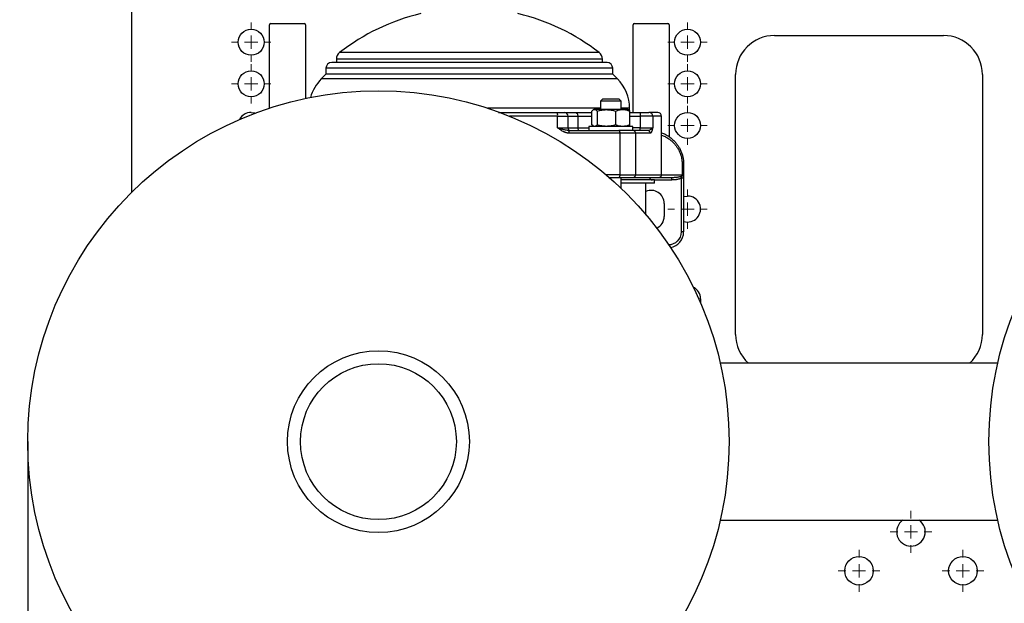
# Model space of a CAD drawing. Units: millimetres. Extents: x 17171 to 20338, y -738 to 2012.
# Drawn here: x 17697 to 18076, y 1257 to 1482 of the extents above; entities that cross this region are included whole.
import ezdxf

# ---------------------------------------------------------------- set-up
doc = ezdxf.new("R2010")
doc.units = ezdxf.units.MM
doc.layers.add('Dimensions', color=1, linetype='Continuous')
doc.styles.get("Standard").update_dxf_attribs({"font": 'arial.ttf'})
doc.dimstyles.get("Standard").update_dxf_attribs({"dimtxt": 0.18, "dimasz": 40, "dimexe": 0.18, "dimexo": 0.0625, "dimgap": 0.09, "dimtad": 0, "dimdec": 0, "dimzin": 0, "dimdsep": 46, "dimtxsty": 'Standard', "dimblk": 'ARCHTICK', "dimcen": 0.09, "dimadec": 0, "dimazin": 0, "dimtfac": 1, "dimtdec": 4, "dimtofl": 0, "dimtmove": 0, "dimatfit": 3, "dimfxl": 1, "dimtolj": 1, "dimtzin": 0, "dimarcsym": 0})

# ---------------------------------------------------------------- blocks, each defined once
blk = doc.blocks.new('_ArchTick')
at = {"color": 0, "linetype": 'ByBlock', "const_width": 0.15}
blk.add_lwpolyline([(-0.5, -0.5), (0.5, 0.5)], dxfattribs=at)
blk = doc.blocks.new('*D448')
at = {"layer": 'Defpoints', "color": 0}
for p in [(17699.78, 1319.3), (18339.78, 1319.3), (18339.78, 856.22)]:
    blk.add_point(p, dxfattribs=at)
at = {"layer": 'Dimensions', "color": 0, "lineweight": -2}
for p, q in [((17699.78, 1319.24), (17699.78, 856.04)), ((18339.78, 1319.24), (18339.78, 856.04)), ((17699.78, 856.22), (17997.6, 856.22)), ((18339.78, 856.22), (18041.96, 856.22))]:
    blk.add_line(p, q, dxfattribs=at)
at = {"layer": 'Dimensions', "color": 0, "lineweight": -2, "xscale": 40, "yscale": 40, "zscale": 40, "rotation": 180}
blk.add_blockref('_ArchTick', (17699.78, 856.22), dxfattribs=at)
at = {"layer": 'Dimensions', "color": 0, "lineweight": -2, "xscale": 40, "yscale": 40, "zscale": 40}
blk.add_blockref('_ArchTick', (18339.78, 856.22), dxfattribs=at)
at = {"layer": 'Dimensions', "color": 0, "insert": (18019.78, 856.22), "char_height": 20, "attachment_point": 5}
blk.add_mtext('\\A1;640', dxfattribs=at)
blk = doc.blocks.new('*D449')
at = {"layer": 'Defpoints', "color": 0}
for p in [(17613.91, 1686.65), (17741.82, 1686.65), (17911.28, 910.04)]:
    blk.add_point(p, dxfattribs=at)
at = {"layer": 'Dimensions', "color": 0, "lineweight": -2}
for p, q in [((17741.76, 1686.65), (17613.73, 1686.65)), ((17613.91, 1686.65), (17613.91, 1320.41)), ((17613.91, 910.04), (17613.91, 1276.27)), ((17911.22, 910.04), (17613.73, 910.04))]:
    blk.add_line(p, q, dxfattribs=at)
at = {"layer": 'Dimensions', "color": 0, "lineweight": -2, "xscale": 40, "yscale": 40, "zscale": 40}
for p, rotation in [((17613.91, 1686.65), 90), ((17613.91, 910.04), 270)]:
    blk.add_blockref('_ArchTick', p, dxfattribs=dict(at, rotation=rotation))
at = {"layer": 'Dimensions', "color": 0, "insert": (17613.91, 1298.34), "char_height": 20, "attachment_point": 5, "rotation": 90}
blk.add_mtext('\\A1;777', dxfattribs=at)
blk = doc.blocks.new('SW_CENTERMARKSYMBOL_88')
at = {"color": 0, "linetype": 'Continuous', "lineweight": 0}
for p, q in [((0, 5.08), (0, 8.04)), ((-5.08, 0), (-8.04, 0)), ((0, 0), (-2.54, 0)), ((0, 0), (0, 2.54)), ((0, 0), (0, -2.54)), ((0, 0), (2.54, 0)), ((5.08, 0), (8.04, 0)), ((0, -5.08), (0, -8.04))]:
    blk.add_line(p, q, dxfattribs=at)
blk = doc.blocks.new('SW_CENTERMARKSYMBOL_89')
at = {"color": 0, "linetype": 'Continuous', "lineweight": 0}
for p, q in [((0, 5.08), (0, 8.04)), ((-5.08, 0), (-8.04, 0)), ((0, 0), (-2.54, 0)), ((0, 0), (0, 2.54)), ((0, 0), (0, -2.54)), ((0, 0), (2.54, 0)), ((5.08, 0), (8.04, 0)), ((0, -5.08), (0, -8.04))]:
    blk.add_line(p, q, dxfattribs=at)
blk = doc.blocks.new('SW_CENTERMARKSYMBOL_94')
at = {"color": 0, "linetype": 'Continuous', "lineweight": 0}
for p, q in [((0, 5.08), (0, 8.04)), ((-5.08, 0), (-8.04, 0)), ((0, 0), (-2.54, 0)), ((0, 0), (0, 2.54)), ((0, 0), (0, -2.54)), ((0, 0), (2.54, 0)), ((5.08, 0), (8.04, 0)), ((0, -5.08), (0, -8.04))]:
    blk.add_line(p, q, dxfattribs=at)
blk = doc.blocks.new('SW_CENTERMARKSYMBOL_118')
at = {"color": 0, "linetype": 'Continuous', "lineweight": 0}
for p, q in [((0, 5.08), (0, 7.54)), ((-5.08, 0), (-7.54, 0)), ((0, 0), (-2.54, 0)), ((0, 0), (0, 2.54)), ((0, 0), (0, -2.54)), ((0, 0), (2.54, 0)), ((5.08, 0), (7.54, 0)), ((0, -5.08), (0, -7.54))]:
    blk.add_line(p, q, dxfattribs=at)
blk = doc.blocks.new('SW_CENTERMARKSYMBOL_127')
at = {"color": 0, "linetype": 'Continuous', "lineweight": 0}
for p, q in [((0, 5.08), (0, 7.54)), ((-5.08, 0), (-7.54, 0)), ((0, 0), (-2.54, 0)), ((0, 0), (0, 2.54)), ((0, 0), (0, -2.54)), ((0, 0), (2.54, 0)), ((5.08, 0), (7.54, 0)), ((0, -5.08), (0, -7.54))]:
    blk.add_line(p, q, dxfattribs=at)
blk = doc.blocks.new('SW_CENTERMARKSYMBOL_128')
at = {"color": 0, "linetype": 'Continuous', "lineweight": 0}
for p, q in [((0, 5.08), (0, 7.54)), ((-5.08, 0), (-7.54, 0)), ((0, 0), (-2.54, 0)), ((0, 0), (0, 2.54)), ((0, 0), (0, -2.54)), ((0, 0), (2.54, 0)), ((5.08, 0), (7.54, 0)), ((0, -5.08), (0, -7.54))]:
    blk.add_line(p, q, dxfattribs=at)
blk = doc.blocks.new('SW_CENTERMARKSYMBOL_129')
at = {"color": 0, "linetype": 'Continuous', "lineweight": 0}
for p, q in [((0, 5.08), (0, 7.54)), ((-5.08, 0), (-7.54, 0)), ((0, 0), (-2.54, 0)), ((0, 0), (0, 2.54)), ((0, 0), (0, -2.54)), ((0, 0), (2.54, 0)), ((5.08, 0), (7.54, 0)), ((0, -5.08), (0, -7.54))]:
    blk.add_line(p, q, dxfattribs=at)
blk = doc.blocks.new('SW_CENTERMARKSYMBOL_131')
at = {"color": 0, "linetype": 'Continuous', "lineweight": 0}
for p, q in [((0, 5.08), (0, 7.54)), ((-5.08, 0), (-7.54, 0)), ((0, 0), (-2.54, 0)), ((0, 0), (0, 2.54)), ((0, 0), (0, -2.54)), ((0, 0), (2.54, 0)), ((5.08, 0), (7.54, 0)), ((0, -5.08), (0, -7.54))]:
    blk.add_line(p, q, dxfattribs=at)
blk = doc.blocks.new('SW_CENTERMARKSYMBOL_132')
at = {"color": 0, "linetype": 'Continuous', "lineweight": 0}
for p, q in [((0, 5.08), (0, 7.54)), ((-5.08, 0), (-7.54, 0)), ((0, 0), (-2.54, 0)), ((0, 0), (0, 2.54)), ((0, 0), (0, -2.54)), ((0, 0), (2.54, 0)), ((5.08, 0), (7.54, 0)), ((0, -5.08), (0, -7.54))]:
    blk.add_line(p, q, dxfattribs=at)

msp = doc.modelspace()

# ---------------------------------------------------------------- linework, layer by layer
at = {"color": 7, "linetype": 'Continuous', "lineweight": 25}
for p, q in [((17739.78, 1509.54), (17739.78, 1415.16)), ((17792.88, 1447.57), (17792.88, 1479.64)), ((17793.38, 1480.14), (17806.18, 1480.14)), ((17806.68, 1479.64), (17806.68, 1451.28)), ((17932.88, 1445.94), (17932.88, 1479.64)), ((17933.38, 1480.14), (17946.18, 1480.14)), ((17946.68, 1479.64), (17946.68, 1436.63)), ((17987.28, 1475.54), (18052.28, 1475.54)), ((17818.58, 1466.42), (17818.58, 1465.14)), ((17920.98, 1465.14), (17920.98, 1466.42)), ((17814.58, 1460.64), (17812.77, 1458.83)), ((17814.58, 1462.94), (17814.58, 1460.64)), ((17924.98, 1460.64), (17814.58, 1460.64)), ((17924.98, 1460.64), (17924.98, 1462.94)), ((17926.8, 1458.83), (17924.98, 1460.64)), ((17972.28, 1360.54), (17972.28, 1460.54)), ((18067.28, 1460.54), (18067.28, 1360.54)), ((17921.03, 1451.04), (17920.23, 1450.24)), ((17920.23, 1450.24), (17920.23, 1447.04)), ((17928.23, 1450.24), (17920.23, 1450.24)), ((17927.43, 1451.04), (17921.03, 1451.04)), ((17928.23, 1450.24), (17927.43, 1451.04)), ((17928.23, 1447.04), (17928.23, 1450.24)), ((17903.77, 1439.94), (17903.77, 1444.44)), ((17903.77, 1444.44), (17907.78, 1444.44)), ((17907.78, 1439.94), (17907.78, 1444.44)), ((17907.78, 1444.44), (17911.51, 1444.44)), ((17911.51, 1444.44), (17911.51, 1439.94)), ((17916.96, 1441.13), (17916.96, 1446.45)), ((17917.73, 1447.04), (17917.43, 1446.87)), ((17917.96, 1447.04), (17917.73, 1447.04)), ((17928.83, 1447.04), (17917.96, 1447.04)), ((17918.96, 1446.45), (17918.96, 1441.13)), ((17926.12, 1441.14), (17926.12, 1446.44)), ((17930.73, 1447.04), (17928.83, 1447.04)), ((17931.03, 1446.87), (17930.73, 1447.04)), ((17931.5, 1446.45), (17930.97, 1446.76)), ((17931.48, 1446.46), (17931.48, 1447.51)), ((17931.5, 1441.13), (17931.5, 1446.45)), ((17931.5, 1445.94), (17935.49, 1445.94)), ((17931.53, 1445.94), (17931.53, 1446.44)), ((17935.49, 1445.94), (17935.49, 1444.44)), ((17940.39, 1444.44), (17935.49, 1444.44)), ((17935.49, 1444.44), (17935.49, 1439.94)), ((17940.39, 1444.44), (17940.39, 1439.94)), ((17943.78, 1421.94), (17943.78, 1444.44)), ((17915.73, 1440.54), (17915.73, 1438.94)), ((17932.73, 1440.54), (17915.73, 1440.54)), ((17917.49, 1440.82), (17916.96, 1441.13)), ((17917.43, 1440.71), (17917.73, 1440.54)), ((17930.73, 1440.54), (17931.03, 1440.71)), ((17930.97, 1440.82), (17931.5, 1441.13)), ((17932.73, 1438.94), (17932.73, 1440.54)), ((17903.77, 1439.94), (17907.78, 1439.94)), ((17908, 1438.94), (17907.55, 1439.02)), ((17907.78, 1439.94), (17911.51, 1439.94)), ((17927.69, 1437.94), (17908.22, 1437.94)), ((17927.69, 1437.94), (17927.69, 1421.94)), ((17933.74, 1437.94), (17927.69, 1437.94)), ((17933.74, 1437.94), (17933.74, 1421.94)), ((17939.43, 1437.94), (17933.74, 1437.94)), ((17935.49, 1438.94), (17935.49, 1439.94)), ((17935.49, 1439.94), (17940.39, 1439.94)), ((17938.71, 1439.02), (17938.46, 1438.94)), ((17951.71, 1425.94), (17951.71, 1421.94)), ((17952.28, 1425.94), (17951.71, 1425.94)), ((17952.28, 1425.94), (17952.28, 1421.94)), ((17927.69, 1421.94), (17933.74, 1421.94)), ((17951.71, 1421.94), (17952.28, 1421.94)), ((17923.34, 1420.94), (17927.36, 1420.94)), ((17928.23, 1416.67), (17928.23, 1420.94)), ((17941.03, 1419.94), (17928.23, 1419.94)), ((17941.03, 1418.74), (17928.23, 1418.74)), ((17937.78, 1406.51), (17937.78, 1418.74)), ((17941.03, 1418.74), (17941.03, 1419.94)), ((17942.88, 1420.94), (17947.77, 1420.94)), ((17947.77, 1419.94), (17947.77, 1420.94)), ((17951.28, 1420.6), (17951.28, 1399.94)), ((17952.28, 1420.6), (17952.28, 1399.94)), ((17944.78, 1410.94), (17944.78, 1405.94)), ((17952.28, 1399.94), (17951.28, 1399.94)), ((17958.78, 1374.24), (17958.78, 1372.62)), ((18073.19, 1349.39), (17966.37, 1349.39)), ((17966.37, 1289.09), (18073.19, 1289.09))]:
    msp.add_line(p, q, dxfattribs=at)
at = {"color": 8, "linetype": 'Continuous', "lineweight": 25}
for p, q in [((17869.16, 1468.94), (17819.81, 1468.94)), ((17919.75, 1468.94), (17869.16, 1468.94)), ((17869.78, 1466.42), (17818.58, 1466.42)), ((17920.98, 1466.42), (17869.78, 1466.42)), ((17869.78, 1462.94), (17814.58, 1462.94)), ((17924.98, 1462.94), (17869.78, 1462.94)), ((17869.34, 1458.83), (17812.77, 1458.83)), ((17926.8, 1458.83), (17869.34, 1458.83)), ((17920.23, 1447.51), (17876.87, 1447.51)), ((17903.77, 1444.44), (17885.28, 1444.44)), ((17911.51, 1444.44), (17916.96, 1444.44)), ((17931.48, 1447.51), (17928.23, 1447.51)), ((17931.5, 1444.44), (17935.49, 1444.44)), ((17943.78, 1444.44), (17940.39, 1444.44)), ((17911.51, 1439.94), (17915.73, 1439.94)), ((17935.49, 1439.94), (17932.73, 1439.94)), ((17927.69, 1421.94), (17922.41, 1421.94)), ((17933.74, 1421.94), (17943.78, 1421.94)), ((17943.78, 1421.94), (17951.71, 1421.94)), ((17941.03, 1419.94), (17947.77, 1419.94))]:
    msp.add_line(p, q, dxfattribs=at)
at = {"color": 7, "linetype": 'Continuous', "lineweight": 25, "flags": 128}
for points in [[(17785.78, 1445.94), (17787.13, 1445.75), (17787.43, 1445.66)], [(17910.57, 1445.94), (17910.75, 1445.91), (17910.93, 1445.82), (17911.09, 1445.69), (17911.23, 1445.5), (17911.35, 1445.27), (17911.44, 1445.01), (17911.49, 1444.73), (17911.51, 1444.44)], [(17911.51, 1439.94), (17911.52, 1439.74), (17911.56, 1439.56), (17911.61, 1439.38), (17911.69, 1439.23), (17911.79, 1439.11), (17911.9, 1439.02), (17912.01, 1438.96), (17912.14, 1438.94)], [(17927.36, 1438.94), (17927.42, 1438.92), (17927.48, 1438.86), (17927.54, 1438.77), (17927.59, 1438.65), (17927.64, 1438.49), (17927.67, 1438.32), (17927.69, 1438.13), (17927.69, 1437.94)], [(17927.69, 1421.94), (17927.69, 1421.74), (17927.67, 1421.56), (17927.64, 1421.38), (17927.59, 1421.23), (17927.54, 1421.11), (17927.48, 1421.02), (17927.42, 1420.96), (17927.36, 1420.94)], [(17952.28, 1413.51), (17952.43, 1413.55), (17953.78, 1413.74)]]:
    msp.add_lwpolyline(points, dxfattribs=at)
at = {"color": 7, "linetype": 'Continuous', "lineweight": 25}
for centre, radius in [((17785.78, 1472.94), 5), ((17953.78, 1472.94), 5), ((17785.78, 1456.94), 5), ((17953.78, 1456.94), 5), ((17834.78, 1319.24), 135), ((18204.78, 1319.24), 135), ((17953.78, 1440.94), 5), ((17834.78, 1319.24), 35), ((17834.78, 1319.24), 30), ((18019.78, 1269.54), 5.5), ((18059.78, 1269.54), 5.5)]:
    msp.add_circle(centre, radius, dxfattribs=at)
for centre, radius, start, end in [((17869.78, 1404.94), 81.2, 103.3271, 127.9799), ((17869.78, 1404.94), 81.2, 52.0201, 76.6732), ((17793.38, 1479.64), 0.5, 90, 180), ((17806.18, 1479.64), 0.5, 0, 90), ((17933.38, 1479.64), 0.5, 90, 180), ((17946.18, 1479.64), 0.5, 0, 90), ((17987.28, 1460.54), 15, 90, 180), ((18052.28, 1460.54), 15, 0, 90), ((17821.78, 1466.42), 3.2, 127.9799, 180), ((17917.78, 1466.42), 3.2, 0, 52.0201), ((17816.78, 1462.94), 2.2, 90, 180), ((17922.78, 1462.94), 2.2, 0, 90), ((17824.08, 1447.51), 16, 135, 164.8885), ((17915.48, 1447.51), 16, 0, 45), ((17785.78, 1440.94), 5, 90, 153.0657), ((17901.65, 1444.8), 2.15, 350.3526, 32.0032), ((17906.28, 1444.44), 1.5, 0, 90), ((17938.91, 1444.45), 1.49, 359.4344, 89.4245), ((17942.28, 1444.44), 1.5, 0, 90), ((17908.78, 1439.94), 1, 180, 270), ((17906.93, 1438.18), 1.31, 349.5391, 35.6562), ((17932.77, 1437.97), 0.972, 358.3295, 88.2267), ((17938.45, 1437.95), 0.988, 359.2753, 89.2578), ((17932.77, 1421.91), 0.972, 271.7738, 1.6708), ((17942.78, 1421.94), 1, 270, 0), ((17940.23, 1420.94), 1, 180, 270), ((17939.78, 1410.94), 5, 0, 113.5782), ((17953.78, 1408.74), 5, 252.5424, 90), ((17939.78, 1405.94), 5, 295.0056, 0), ((17946.28, 1399.94), 6, 278.6661, 0), ((17953.78, 1374.24), 5, 0, 64.138), ((17987.28, 1360.54), 15, 180, 228.0161), ((18052.28, 1360.54), 15, 311.9839, 0), ((18039.78, 1284.54), 5.5, 124.1804, 270), ((18039.78, 1284.54), 5.5, 270, 55.8196)]:
    msp.add_arc(centre, radius, start, end, dxfattribs=at)
for points, knots in [([(17869.78, 1465.14), (17855.73, 1465.14), (17842.25, 1465.14), (17822.37, 1465.14), (17816.78, 1465.14), (17816.78, 1465.14)], [0, 0, 0, 0, 0.5, 0.5, 1, 1, 1, 1]), ([(17922.78, 1465.14), (17922.78, 1465.14), (17917.2, 1465.14), (17897.32, 1465.14), (17883.84, 1465.14), (17869.78, 1465.14)], [0, 0, 0, 0, 0.5, 0.5, 1, 1, 1, 1]), ([(17880.96, 1445.94), (17884.02, 1445.94), (17891.58, 1445.94), (17899.04, 1445.94), (17903.47, 1445.94)], [0, 0, 0, 0, 0.404399, 1, 1, 1, 1]), ([(17903.47, 1445.94), (17903.54, 1445.94), (17903.66, 1445.94), (17903.85, 1445.94), (17904.03, 1445.94), (17904.21, 1445.94), (17904.39, 1445.94), (17904.68, 1445.94), (17905.07, 1445.94), (17905.51, 1445.94), (17905.86, 1445.94), (17906.08, 1445.94), (17906.2, 1445.94), (17906.27, 1445.94), (17906.28, 1445.94), (17906.28, 1445.94)], [0, 0, 0, 0, 0.040626, 0.081008, 0.12127, 0.161539, 0.201938, 0.242594, 0.371266, 0.500046, 0.628717, 0.757497, 0.838475, 0.918974, 1, 1, 1, 1]), ([(17906.28, 1445.94), (17906.28, 1445.94), (17906.29, 1445.94), (17906.3, 1445.94), (17906.32, 1445.94), (17906.35, 1445.94), (17906.39, 1445.94), (17906.44, 1445.94), (17906.49, 1445.94), (17906.63, 1445.94), (17906.89, 1445.94), (17907.39, 1445.94), (17908.01, 1445.94), (17908.64, 1445.94), (17909.19, 1445.94), (17909.62, 1445.94), (17910.08, 1445.94), (17910.4, 1445.94), (17910.57, 1445.94)], [0, 0, 0, 0, 0.030941, 0.061814, 0.092641, 0.123446, 0.154253, 0.185085, 0.215965, 0.246917, 0.373439, 0.500012, 0.626533, 0.753106, 0.814914, 0.87654, 0.938173, 1, 1, 1, 1]), ([(17910.57, 1445.94), (17912.36, 1445.94), (17914.63, 1445.94), (17916.57, 1445.94), (17916.98, 1445.94)], [0, 0, 0, 0, 0.790106, 1, 1, 1, 1]), ([(17916.96, 1446.45), (17917.13, 1446.63), (17917.29, 1446.78), (17917.62, 1446.98), (17917.79, 1447.04), (17917.96, 1447.04)], [0, 0, 0, 0, 0.5, 0.5, 1, 1, 1, 1]), ([(17917.96, 1447.04), (17918.13, 1447.04), (17918.3, 1446.98), (17918.63, 1446.78), (17918.8, 1446.63), (17918.96, 1446.45)], [0, 0, 0, 0, 0.5, 0.5, 1, 1, 1, 1]), ([(17918.96, 1446.45), (17919.55, 1446.62), (17920.14, 1446.76), (17921.33, 1446.95), (17921.93, 1447), (17922.84, 1447), (17923.15, 1446.99), (17923.75, 1446.94), (17924.05, 1446.9), (17924.95, 1446.75), (17925.54, 1446.61), (17926.12, 1446.44)], [0, 0, 0, 0, 0.25, 0.25, 0.5, 0.5, 0.625, 0.625, 0.75, 0.75, 1, 1, 1, 1]), ([(17926.12, 1446.44), (17926.57, 1446.62), (17927.01, 1446.77), (17927.91, 1446.98), (17928.36, 1447.04), (17928.83, 1447.04)], [0, 0, 0, 0, 0.5, 0.5, 1, 1, 1, 1]), ([(17928.83, 1447.04), (17929.28, 1447.04), (17929.73, 1446.98), (17930.62, 1446.78), (17931.06, 1446.63), (17931.5, 1446.45)], [0, 0, 0, 0, 0.5, 0.5, 1, 1, 1, 1]), ([(17935.49, 1445.94), (17935.55, 1445.94), (17935.68, 1445.94), (17935.88, 1445.94), (17936.07, 1445.94), (17936.26, 1445.94), (17936.45, 1445.94), (17936.77, 1445.94), (17937.21, 1445.94), (17937.72, 1445.94), (17938.16, 1445.94), (17938.48, 1445.94), (17938.69, 1445.94), (17938.83, 1445.94), (17938.89, 1445.94), (17938.92, 1445.94)], [0, 0, 0, 0, 0.040626, 0.081008, 0.12127, 0.161539, 0.201938, 0.242594, 0.371266, 0.500046, 0.628717, 0.757497, 0.838475, 0.918974, 1, 1, 1, 1]), ([(17942.15, 1445.94), (17942.17, 1445.94), (17942.25, 1445.94), (17941.26, 1445.94), (17939.7, 1445.94), (17938.92, 1445.94)], [0, 0, 0, 0, 0.200523, 0.601033, 1, 1, 1, 1]), ([(17918.96, 1441.13), (17918.8, 1440.95), (17918.63, 1440.8), (17918.3, 1440.6), (17918.13, 1440.54), (17917.96, 1440.54)], [0, 0, 0, 0, 0.5, 0.5, 1, 1, 1, 1]), ([(17926.12, 1441.14), (17925.54, 1440.97), (17924.95, 1440.83), (17923.76, 1440.63), (17923.16, 1440.57), (17922.25, 1440.57), (17921.94, 1440.59), (17921.34, 1440.64), (17921.04, 1440.67), (17920.14, 1440.82), (17919.55, 1440.96), (17918.96, 1441.13)], [0, 0, 0, 0, 0.25, 0.25, 0.5, 0.5, 0.625, 0.625, 0.75, 0.75, 1, 1, 1, 1]), ([(17928.83, 1440.54), (17928.36, 1440.54), (17927.91, 1440.6), (17927.01, 1440.81), (17926.57, 1440.96), (17926.12, 1441.14)], [0, 0, 0, 0, 0.5, 0.5, 1, 1, 1, 1]), ([(17931.5, 1441.13), (17931.06, 1440.95), (17930.62, 1440.8), (17929.73, 1440.6), (17929.28, 1440.54), (17928.83, 1440.54)], [0, 0, 0, 0, 0.5, 0.5, 1, 1, 1, 1]), ([(17908.22, 1437.94), (17908.16, 1437.94), (17908.04, 1437.94), (17907.85, 1437.96), (17907.66, 1437.98), (17907.47, 1438.01), (17907.28, 1438.05), (17907.08, 1438.1), (17906.88, 1438.17), (17906.68, 1438.23), (17906.47, 1438.31), (17906.27, 1438.4), (17906.06, 1438.5), (17905.73, 1438.66), (17905.26, 1438.93), (17904.75, 1439.26), (17904.24, 1439.6), (17903.95, 1439.82), (17903.77, 1439.94)], [0, 0, 0, 0, 0.037204, 0.075036, 0.113578, 0.152913, 0.193114, 0.234253, 0.276396, 0.319603, 0.363932, 0.409435, 0.456162, 0.504156, 0.632778, 0.779731, 0.871448, 1, 1, 1, 1]), ([(17908, 1438.94), (17908.43, 1438.94), (17909.31, 1438.94), (17910.62, 1438.94), (17911.92, 1438.94), (17913.23, 1438.94), (17914.52, 1438.94), (17915.82, 1438.94), (17917.11, 1438.94), (17918.41, 1438.94), (17919.69, 1438.94), (17920.98, 1438.94), (17922.26, 1438.94), (17923.54, 1438.94), (17924.81, 1438.94), (17926.09, 1438.94), (17926.93, 1438.94), (17927.36, 1438.94)], [0, 0, 0, 0, 0.066729, 0.133432, 0.200112, 0.266773, 0.333419, 0.400056, 0.466686, 0.533314, 0.599944, 0.666581, 0.733227, 0.799888, 0.866568, 0.933271, 1, 1, 1, 1]), ([(17940.39, 1439.94), (17940.36, 1439.82), (17940.3, 1439.62), (17940.2, 1439.29), (17940.1, 1438.98), (17940, 1438.69), (17939.91, 1438.48), (17939.82, 1438.31), (17939.74, 1438.18), (17939.66, 1438.07), (17939.59, 1438), (17939.51, 1437.95), (17939.46, 1437.94), (17939.43, 1437.94)], [0, 0, 0, 0, 0.121732, 0.208528, 0.347032, 0.46827, 0.554865, 0.637389, 0.716114, 0.791354, 0.863469, 0.932865, 1, 1, 1, 1]), ([(17943.78, 1438.11), (17944.26, 1437.93), (17945.27, 1437.53), (17946.65, 1436.69), (17947.89, 1435.72), (17948.92, 1434.7), (17949.77, 1433.66), (17950.49, 1432.57), (17951.1, 1431.41), (17951.6, 1430.16), (17952.13, 1428.36), (17952.22, 1426.93), (17952.28, 1425.94)], [0, 0, 0, 0, 0.102005, 0.214203, 0.313869, 0.408328, 0.490292, 0.569618, 0.654406, 0.737443, 0.818861, 1, 1, 1, 1]), ([(17947.77, 1420.94), (17947.91, 1420.94), (17948.17, 1420.94), (17948.54, 1420.95), (17948.84, 1420.97), (17949.22, 1421), (17949.66, 1421.04), (17950.15, 1421.1), (17950.56, 1421.17), (17950.9, 1421.25), (17951.2, 1421.33), (17951.45, 1421.41), (17951.6, 1421.48), (17951.66, 1421.51)], [0, 0, 0, 0, 0.106395, 0.198091, 0.275088, 0.337386, 0.485227, 0.611364, 0.71093, 0.799471, 0.877069, 0.943847, 1, 1, 1, 1]), ([(17951.66, 1421.51), (17951.61, 1421.42), (17951.57, 1421.34), (17951.5, 1421.18), (17951.47, 1421.11), (17951.38, 1420.88), (17951.33, 1420.74), (17951.28, 1420.6)], [0, 0, 0, 0, 0.25, 0.25, 0.5, 0.5, 1, 1, 1, 1]), ([(17952.28, 1421.94), (17952.28, 1421.89), (17952.27, 1421.85), (17952.21, 1421.76), (17952.16, 1421.71), (17951.99, 1421.6), (17951.83, 1421.54), (17951.66, 1421.51)], [0, 0, 0, 0, 0.25, 0.25, 0.5, 0.5, 1, 1, 1, 1]), ([(17951.71, 1421.94), (17951.71, 1421.92), (17951.71, 1421.88), (17951.7, 1421.83), (17951.7, 1421.78), (17951.7, 1421.75), (17951.7, 1421.73), (17951.7, 1421.73), (17951.7, 1421.72), (17951.7, 1421.72), (17951.7, 1421.72)], [0, 0, 0, 0, 0.290069, 0.498451, 0.749028, 0.874499, 0.937257, 0.968639, 0.98433, 1, 1, 1, 1]), ([(17952.28, 1421.94), (17952.28, 1421.87), (17952.28, 1421.75), (17952.28, 1421.56), (17952.28, 1421.36), (17952.28, 1421.12), (17952.28, 1420.86), (17952.28, 1420.69), (17952.28, 1420.6)], [0, 0, 0, 0, 0.154627, 0.298723, 0.432778, 0.625177, 0.813584, 1, 1, 1, 1]), ([(17932.8, 1420.94), (17934.36, 1420.94), (17937.5, 1420.94), (17940.58, 1420.94), (17942.49, 1420.94), (17942.64, 1420.94), (17942.71, 1420.94)], [0, 0, 0, 0, 0.254601, 0.512225, 0.771905, 1, 1, 1, 1]), ([(17951.28, 1420.6), (17951.22, 1420.57), (17951.09, 1420.51), (17950.87, 1420.43), (17950.64, 1420.35), (17950.38, 1420.27), (17950.11, 1420.2), (17949.76, 1420.12), (17949.34, 1420.05), (17948.84, 1419.99), (17948.32, 1419.95), (17947.95, 1419.94), (17947.77, 1419.94)], [0, 0, 0, 0, 0.0581001, 0.1215921, 0.1904708, 0.2647332, 0.3443841, 0.4294262, 0.5620313, 0.6948554, 0.8501426, 1, 1, 1, 1]), ([(17952.28, 1420.6), (17952.28, 1420.6), (17952.18, 1420.6), (17951.8, 1420.6), (17951.54, 1420.6), (17951.28, 1420.6)], [0, 0, 0, 0, 0.5, 0.5, 1, 1, 1, 1])]:
    msp.add_open_spline(points, degree=3, knots=knots, dxfattribs=at)
at = {"color": 8, "linetype": 'Continuous', "lineweight": 25}
for points, knots in [([(17907.55, 1439.02), (17907.07, 1439.09), (17906.2, 1439.21), (17904.94, 1439.61), (17904.14, 1439.84), (17903.77, 1439.94)], [0, 0, 0, 0, 0.39613, 0.725201, 1, 1, 1, 1]), ([(17940.39, 1439.94), (17940.17, 1439.7), (17939.79, 1439.29), (17939.04, 1439.1), (17938.71, 1439.02)], [0, 0, 0, 0, 0.57046, 1, 1, 1, 1]), ([(17943.78, 1437.21), (17944.23, 1437.04), (17945.19, 1436.67), (17946.47, 1435.88), (17947.65, 1434.97), (17948.59, 1434.04), (17949.38, 1433.07), (17950.18, 1431.86), (17950.9, 1430.4), (17951.4, 1428.77), (17951.66, 1427.31), (17951.69, 1426.39), (17951.71, 1425.94)], [0, 0, 0, 0, 0.102534, 0.220015, 0.317328, 0.413486, 0.49405, 0.573772, 0.707797, 0.820549, 0.910417, 1, 1, 1, 1])]:
    msp.add_open_spline(points, degree=3, knots=knots, dxfattribs=at)
at = {"color": 7, "linetype": 'Continuous', "lineweight": 25}
for points in [[(17932.8, 1438.94), (17931.89, 1438.94), (17929.89, 1438.94), (17927.36, 1438.94)], [(17938.46, 1438.94), (17936.95, 1438.94), (17935.07, 1438.94), (17932.8, 1438.94)], [(17951.7, 1421.72), (17951.69, 1421.65), (17951.68, 1421.58), (17951.66, 1421.51)], [(17927.36, 1420.94), (17929.89, 1420.94), (17931.89, 1420.94), (17932.8, 1420.94)], [(17951.28, 1399.94), (17951.28, 1397.18), (17949.04, 1394.94), (17946.28, 1394.94)]]:
    msp.add_open_spline(points, degree=3, dxfattribs=at)

# ---------------------------------------------------------------- block references
at = {"color": 7, "linetype": 'Continuous', "lineweight": 0}
for name, p in [('SW_CENTERMARKSYMBOL_132', (17785.78, 1472.94)), ('SW_CENTERMARKSYMBOL_129', (17953.78, 1472.94)), ('SW_CENTERMARKSYMBOL_131', (17785.78, 1456.94)), ('SW_CENTERMARKSYMBOL_128', (17953.78, 1456.94)), ('SW_CENTERMARKSYMBOL_127', (17953.78, 1440.94)), ('SW_CENTERMARKSYMBOL_118', (17953.78, 1408.74)), ('SW_CENTERMARKSYMBOL_94', (18039.78, 1284.54)), ('SW_CENTERMARKSYMBOL_88', (18019.78, 1269.54)), ('SW_CENTERMARKSYMBOL_89', (18059.78, 1269.54))]:
    msp.add_blockref(name, p, dxfattribs=at)

# ---------------------------------------------------------------- dimensions: what is measured, and where the dimension line sits
at = {"layer": 'Dimensions'}
dim = msp.add_linear_dim(base=(17613.91, 1686.65), p1=(17911.28, 910.04), p2=(17741.82, 1686.65), angle=90, dimstyle='Standard', override={"dimtxt": 20}, dxfattribs=at)
dim.commit()
dim.dimension.update_dxf_attribs({"geometry": '*D449', "text_midpoint": (17613.91, 1298.34)})
dim = msp.add_linear_dim(base=(18339.78, 856.22), p1=(17699.78, 1319.3), p2=(18339.78, 1319.3), dimstyle='Standard', override={"dimtxt": 20}, dxfattribs=at)
dim.commit()
dim.dimension.update_dxf_attribs({"geometry": '*D448', "text_midpoint": (18019.78, 856.22)})

doc.saveas('drawing.dxf')
